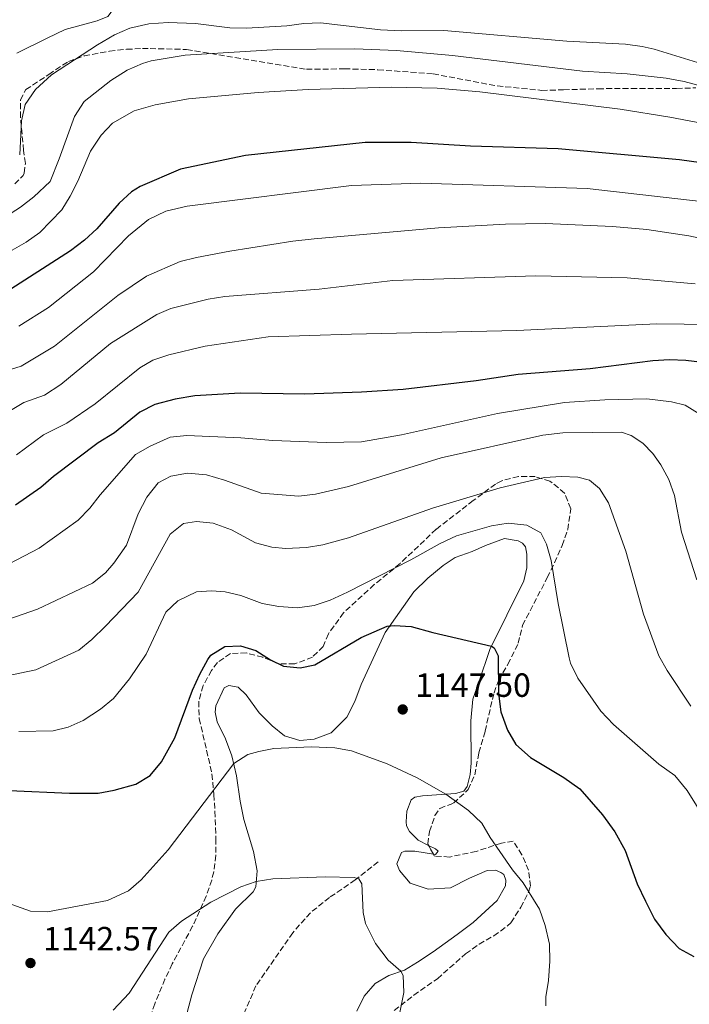
# Model space of a CAD drawing. Units: metres. Extents: x 648134 to 651591, y 4741592 to 4743980.
# Drawn here: x 649941 to 650141, y 4743387 to 4743681 of the extents above; entities that cross this region are included whole.
import ezdxf

# ---------------------------------------------------------------- set-up
doc = ezdxf.new("R2010")
doc.units = ezdxf.units.M
doc.header["$MEASUREMENT"] = 0
doc.linetypes.add('DGN Style 3', pattern=[2.435890702152634, 1.739921930109024, -0.6959687720436097])
for name, color, linetype, lineweight in [('Barranco lineal', 142, 'DGN Style 3', 13), ('Cota de punto acotado terreno', 7, 'Continuous', 0), ('Curva de nivel directora', 30, 'Continuous', 30), ('Curva de nivel intermedia', 30, 'Continuous', 0), ('Línea de cambio de uso (parcela vista)', 92, 'Continuous', 0), ('Pozo puntual', 7, 'Continuous', 0), ('Punto acotado terreno (símbolo)', 7, 'Continuous', 0), ('Zona arbolada', 92, 'DGN Style 3', 0)]:
    doc.layers.add(name, color=color, linetype=linetype, lineweight=lineweight)
doc.styles.add('Style-Arial', font='arial.ttf')

# ---------------------------------------------------------------- blocks, each defined once
blk = doc.blocks.new('5PATER')
at = {"layer": 'Pozo puntual', "linetype": 'Continuous', "lineweight": 0}
h = blk.add_hatch(color=51, dxfattribs=at)
edge = h.paths.add_edge_path()
edge.add_ellipse((0, 0), major_axis=(-0.1095731443231308, -0.1110710700762829), ratio=0.9994222409660317, start_angle=0, end_angle=360)

msp = doc.modelspace()

# ---------------------------------------------------------------- linework, layer by layer
at = {"layer": 'Barranco lineal', "color": 142, "linetype": 'DGN Style 3', "lineweight": 13}
msp.add_polyline3d([(650048.3200000003, 4743429.58, 1140.539999999994), (650041.5, 4743424.140000001, 1139.970000000001), (650033.7999999998, 4743418.92, 1139.25), (650028.1299999999, 4743414.380000001, 1138.479999999996), (650022.8600000005, 4743408.41, 1137.710000000006), (650011.8799999999, 4743392.560000001, 1136.270000000004), (650000.4900000002, 4743366.369999999, 1133.759999999995)], dxfattribs=at)
at = {"layer": 'Curva de nivel directora', "color": 30, "linetype": 'Continuous', "lineweight": 30, "flags": 128}
for points, elevation in [([(650153.9699999997, 4743636.690000001), (650138.1, 4743638.850000001), (650102.0099999985, 4743642.109999999), (650075.8799999993, 4743642.960000001), (650058.1699999999, 4743644.070000002), (650044.4500000003, 4743643.990000002), (650008.759999999, 4743640.11), (649989.3499999987, 4743636.029999999), (649977.3799999993, 4743630.939999999), (649974.82, 4743629.300000002), (649971.1499999998, 4743625.950000001), (649964.489999999, 4743618.310000001), (649960.7999999986, 4743614.92), (649956.5899999999, 4743611.710000001), (649936.0300000006, 4743598.540000001)], 1200), ([(650145.02, 4743578.449999999), (650140.0299999989, 4743579.039999999), (650135.1600000006, 4743579.2), (650130.1699999995, 4743578.949999999), (650111.5399999993, 4743576.54), (650090.01, 4743574.859999999), (650077.5800000002, 4743572.980000001), (650055.8200000006, 4743570.330000001), (650043.2999999992, 4743569.539999999), (650026.4699999985, 4743569.029999999), (650007.2100000001, 4743569.289999999), (649993.6200000001, 4743568.5), (649987.8199999998, 4743567.520000001), (649981.7699999991, 4743565.880000001), (649977.2999999988, 4743563.640000001)], 1175), ([(649977.2999999988, 4743563.640000001), (649969.6799999991, 4743557.449999999), (649964.8299999987, 4743554.430000001), (649951.5499999995, 4743544.440000001), (649947.7799999987, 4743541.15), (649940.2499999984, 4743535.859999999)], 1175), ([(649920.2300000001, 4743451.58), (649956.3199999994, 4743449.990000002), (649964.8399999999, 4743450.04), (649969.65, 4743450.9), (649976.0699999994, 4743452.74), (649980.39, 4743455.240000002), (649983.7400000006, 4743459.380000001), (649987.67, 4743466.490000002), (649992.9999999988, 4743480.690000001), (649995.1199999999, 4743485.49), (649997.5000000005, 4743489.84), (649998.4399999991, 4743491.130000002), (650002.5799999987, 4743493.730000001), (650007.2999999993, 4743493.970000003), (650011.8599999992, 4743492.570000002), (650016.2600000004, 4743489.820000002), (650020.1200000005, 4743487.890000001), (650025.0999999981, 4743487.400000001), (650029.459999999, 4743488.270000001), (650043.2099999997, 4743496.460000004), (650050.9900000005, 4743499.850000001), (650053.1499999998, 4743500.020000001), (650058.1399999986, 4743499.699999999), (650064.6200000006, 4743497.900000002), (650082.0799999996, 4743493.850000001), (650082.9099999989, 4743493.36), (650084.1200000005, 4743490.930000001), (650084.1499999994, 4743479.730000002), (650084.9299999995, 4743474.310000001), (650086.8399999985, 4743468.82), (650089.3300000007, 4743464.480000001), (650093.7299999995, 4743460.690000001), (650103.6799999982, 4743454.66), (650108.4399999991, 4743451.28), (650115.2400000007, 4743443.530000002), (650118.8399999995, 4743438.460000002), (650121.9199999995, 4743432.920000001), (650125.5699999996, 4743422.970000002), (650127.9900000002, 4743417.790000001), (650130.6799999991, 4743412.490000002), (650134.1100000001, 4743407.859999999), (650138.0399999997, 4743403.670000001), (650142.4299999995, 4743401.279999999)], 1150)]:
    msp.add_lwpolyline(points, dxfattribs=dict(at, elevation=elevation))
at = {"layer": 'Curva de nivel intermedia', "color": 30, "linetype": 'Continuous', "lineweight": 0, "flags": 128}
for points, elevation in [([(649940.6200000017, 4743670.679999999), (649949.6200000006, 4743675.17), (649954.9900000016, 4743677.7), (649964.5600000005, 4743680.310000001), (649967.7099999998, 4743681.59), (649968.7000000001, 4743682.850000001), (649968.3500000014, 4743684.279999998), (649965.3499999995, 4743684.91), (649954.12, 4743685.789999999), (649931.0300000005, 4743686.079999999)], 1220), ([(650144.8200000012, 4743667.51), (650130.6100000021, 4743671.810000001), (650127, 4743672.669999998), (650122.0300000012, 4743673.300000001), (650104.530000002, 4743674.210000001), (650067.8500000006, 4743677.409999999), (650055.4200000007, 4743677.349999999), (650048.99, 4743677.659999999), (650031.1700000011, 4743679.699999998), (650026.170000001, 4743679.550000001), (650021.1100000006, 4743678.829999999), (650009.1100000021, 4743678.109999998), (650004.1100000021, 4743678.259999999), (649993.9000000017, 4743679.49), (649985.740000001, 4743679.77), (649979.9200000007, 4743679.430000001), (649974.2900000003, 4743678.16), (649969.7500000006, 4743676.090000001), (649964.7000000014, 4743673.16), (649950.8900000001, 4743664.220000001), (649946.2000000007, 4743659.789999999), (649943.0500000013, 4743655.350000001), (649941.9600000007, 4743650.48), (649941.4500000009, 4743640.390000001)], 1215), ([(650153.5400000005, 4743658.430000001), (650139.5500000005, 4743662.220000002), (650134.1799999995, 4743663.189999999), (650122.5200000008, 4743664.480000001), (650109.2400000015, 4743665.310000001), (650070.4600000011, 4743670), (650053.8200000002, 4743671.470000001), (650041.3800000015, 4743671.92), (650018.4400000018, 4743671.71), (649990.7500000001, 4743670.050000001), (649980.6800000007, 4743668.41), (649978.1000000013, 4743667.619999999), (649973.5300000003, 4743665.560000001), (649968.6100000006, 4743662.489999999), (649960.7000000003, 4743656.3), (649957.760000001, 4743651.79), (649953.2100000002, 4743639.109999999), (649950.5300000003, 4743632.42), (649945.6799999999, 4743627.789999999), (649941.7300000003, 4743624.739999999), (649937.5000000015, 4743622.079999999)], 1210), ([(649969.1600000005, 4743649.82), (649975.6000000001, 4743653.460000002), (649981.8099999994, 4743655.289999997), (649991.7600000004, 4743657.069999999), (650012.5300000019, 4743658.890000001), (650027.5000000009, 4743659.81), (650052.3200000004, 4743660.55), (650065.9300000004, 4743660.199999998), (650078.6100000006, 4743659.140000002), (650120.4900000012, 4743653.939999999), (650135.3100000004, 4743651.62), (650145.2000000011, 4743649.669999998)], 1205), ([(649932.1700000005, 4743607.980000001), (649943.3900000011, 4743614.350000001), (649947.4900000005, 4743617.23), (649953.9800000014, 4743623.930000001), (649956.5300000017, 4743628.01), (649958.7699999991, 4743632.46), (649962.6000000002, 4743641.449999999), (649965.7499999995, 4743646.17), (649969.1600000005, 4743649.82)], 1205), ([(650153.3000000014, 4743625.460000002), (650110.6200000006, 4743630.33), (650061.0100000007, 4743631.859999998), (650040.4000000001, 4743631.250000001), (649991.3600000005, 4743625.01), (649985.0200000014, 4743623.56), (649979.8200000002, 4743621.039999999), (649973.9300000004, 4743616.230000001), (649963.4600000008, 4743605.460000001), (649950.0400000009, 4743594.83), (649941.2099999995, 4743589.23)], 1195), ([(650153.5200000005, 4743613.470000001), (650140.9700000001, 4743616.189999999), (650128.4300000005, 4743618.119999999), (650118.150000001, 4743619.02), (650098.2000000019, 4743619.88), (650086.2500000005, 4743619.690000001), (650066.2800000013, 4743618.609999998), (650029.2700000012, 4743615.3), (650022.8899999999, 4743614.63), (650004.0700000017, 4743611.59), (649994.1699999999, 4743609.769999999), (649989.3399999997, 4743608.51), (649979.2900000003, 4743604.199999998), (649970.7600000009, 4743598.359999999), (649951.8700000015, 4743583.33), (649941.9299999992, 4743577.359999998), (649935.4000000004, 4743575.3)], 1190), ([(650142.8400000008, 4743601.88), (650122.560000001, 4743603.680000001), (650095.3000000007, 4743604.27), (650052.6500000012, 4743602.869999998), (650030.7300000008, 4743600.249999999), (650002.5600000008, 4743598.119999998), (649997.63, 4743597.300000001), (649986.51, 4743594.490000002), (649982.3100000002, 4743592.749999999), (649968.5300000003, 4743584.090000001), (649953.6900000008, 4743571.819999999), (649948.8200000003, 4743568.699999999), (649942.7200000006, 4743566.470000001), (649925.8600000006, 4743556.430000001)], 1185), ([(650154.2400000002, 4743588.930000001), (650147.6399999997, 4743589.759999999), (650131.3899999999, 4743589.989999999), (650089.620000001, 4743588), (650040.3300000009, 4743586.92), (650015.5100000014, 4743586.06), (649996.7500000015, 4743583.300000002), (649985.910000001, 4743580.720000001), (649981.1600000013, 4743579.17), (649977.2699999998, 4743576.859999999), (649963.9600000015, 4743566.100000001), (649955.5199999993, 4743560.310000001), (649948.5499999998, 4743556.83), (649940.4699999997, 4743550.92)], 1180), ([(650144.05, 4743563.119999997), (650139.8000000009, 4743565.730000001), (650135.7599999999, 4743566.739999998), (650128.4400000017, 4743567.55), (650115.870000001, 4743567.269999999), (650103.9000000017, 4743566.5), (650083.9200000013, 4743563.23), (650055.280000002, 4743556.890000001), (650043.3799999997, 4743554.82), (650032.8400000008, 4743554.590000001), (650016.8900000006, 4743555.130000002), (650007.3700000009, 4743555.970000001), (649991.3200000002, 4743556.679999998), (649986.3400000001, 4743556.159999999), (649980.360000001, 4743553.470000001), (649976.0100000014, 4743551.019999999), (649965.4700000002, 4743538.949999998), (649962.4000000014, 4743534.949999998), (649958.9300000002, 4743531.390000001), (649947.2600000004, 4743523.019999999), (649931.3600000013, 4743514.849999999)], 1170), ([(650143.29, 4743513.600000001), (650138.7500000005, 4743527.849999999), (650136.6200000002, 4743538.73), (650134.9600000017, 4743543.509999999), (650132.5900000002, 4743547.909999999), (650130.2300000021, 4743551.329999999), (650127.2600000015, 4743554.329999999), (650123.6900000019, 4743556.689999999), (650120.8900000014, 4743557.630000001), (650103.3200000006, 4743557.409999999), (650097.3800000016, 4743556.81), (650067.0599999991, 4743550.04), (650039.4300000002, 4743541.45), (650029.630000001, 4743539.140000001), (650024.66, 4743538.58), (650013.4300000005, 4743539.480000001), (650002.5499999997, 4743543.369999997), (649997.1500000017, 4743544.900000001), (649991.49, 4743545.41), (649986.5500000003, 4743544.519999999), (649982.7100000002, 4743542.560000001), (649979.3399999995, 4743538.24), (649976.7800000003, 4743533.350000001), (649973.3, 4743523.98), (649969.5600000005, 4743518.62), (649967.0599999994, 4743515.73), (649963.1600000013, 4743512.679999999), (649946.7500000006, 4743504.88), (649938.2400000012, 4743501.880000001)], 1165), ([(650141.5700000012, 4743475.92), (650134.5000000013, 4743486.580000001), (650132.0200000004, 4743490.930000001), (650127.4100000013, 4743503.430000001), (650122.1299999995, 4743522.180000001), (650116.990000001, 4743536.619999999), (650114.2700000008, 4743540.849999999), (650111.3200000003, 4743543.33), (650107.7999999998, 4743544.250000001), (650102.9600000007, 4743544.409999999), (650097.9299999992, 4743544.159999999), (650084.6700000003, 4743541.079999999), (650064.5400000003, 4743535.02), (650039.4900000005, 4743526.15), (650031.8700000007, 4743524.08), (650026.930000001, 4743523.31), (650020.6700000003, 4743523.01), (650016.6500000014, 4743523.380000001), (650011.780000001, 4743524.699999999), (650004.5800000014, 4743528.49), (649999.17, 4743530.48), (649994.1200000008, 4743531.05), (649990.2400000005, 4743530.42), (649986.32, 4743527.220000001), (649976.7900000014, 4743509.960000001), (649967.0000000013, 4743499.8), (649962.9600000001, 4743495.869999998), (649959.110000001, 4743492.689999999), (649946.2300000021, 4743486.750000001), (649937.230000001, 4743484.890000001)], 1160), ([(650146.0199999993, 4743441.91), (650140.4100000011, 4743450.789999999), (650136.7800000012, 4743455.3), (650131.9500000009, 4743458.649999999), (650118.4300000004, 4743470.480000001), (650114.6500000006, 4743474.430000001), (650107.8700000013, 4743484.31), (650105.6600000008, 4743488.789999999), (650105.2800000008, 4743490.329999999), (650101.9300000002, 4743506.560000001), (650099.9299999997, 4743519.429999999), (650098.5199999993, 4743524.230000001), (650096.7699999993, 4743527.679999999), (650092.6000000006, 4743529.909999999), (650087.0500000007, 4743530.539999999), (650082.1199999999, 4743529.699999999), (650071.6200000012, 4743526.710000001), (650066.8200000002, 4743524.46), (650058.0700000015, 4743519.619999999), (650039.2200000001, 4743509.909999999), (650034.0099999999, 4743507.529999998), (650029.2100000009, 4743505.929999999), (650024.28, 4743505.24), (650018.7200000011, 4743505.689999999), (650013.7600000014, 4743506.560000001), (650007.42, 4743508.939999999), (650002.6600000013, 4743510.03), (649998.6400000004, 4743510.32), (649994.150000002, 4743509.999999999), (649988.6400000001, 4743507.399999999), (649985.0599999994, 4743503.949999998), (649979.1699999997, 4743491.439999999), (649974.2099999997, 4743484.079999999), (649969.4300000009, 4743478.230000001), (649965.5799999997, 4743475.069999999), (649960.4200000009, 4743471.730000001), (649955.8800000013, 4743469.67), (649951.390000001, 4743468.609999999), (649941.2000000007, 4743468.439999999)], 1155), ([(649939.0900000005, 4743416.859999998), (649944.7000000009, 4743414.880000001), (649949.7100000001, 4743414.67), (649967.6200000005, 4743418.060000001), (649973.9100000003, 4743420.92), (649977.680000001, 4743424.17), (649985.6900000018, 4743433.130000001), (650005.2600000009, 4743458.819999999), (650009.4400000006, 4743461.5), (650012.7599999999, 4743462.439999999), (650017.2500000005, 4743463.300000002), (650028.3300000002, 4743463.84), (650035.4400000003, 4743463.539999999), (650040.350000001, 4743462.640000001), (650050.9600000014, 4743458.789999999), (650059.9800000003, 4743454.550000001), (650068.5099999999, 4743449.699999998), (650075.230000001, 4743444.869999997), (650079.2499999999, 4743441.079999999), (650081.74, 4743436.75), (650088.4100000019, 4743427.179999999), (650091.5900000003, 4743423.32), (650096.3700000013, 4743415.399999999), (650098.0600000012, 4743410.509999999), (650099.3600000021, 4743404.999999999), (650099.5099999995, 4743399.970000001), (650099.0700000015, 4743394.199999998), (650098.2900000013, 4743389.25), (650098.2700000012, 4743386.569999999)], 1145), ([(649969.3400000016, 4743385.340000001), (649974.1200000005, 4743390.42), (649985.900000002, 4743408.550000001), (649989.6600000015, 4743411.829999999), (649998.4800000016, 4743417.560000001), (650007.3700000009, 4743422.039999997), (650011.9700000009, 4743423.67), (650016.9000000019, 4743424.51), (650032.49, 4743425.09), (650041.2000000004, 4743424.890000001), (650042.5400000014, 4743424.519999999), (650043.410000001, 4743423.01), (650043.8800000005, 4743414.390000001), (650044.5900000011, 4743411.119999999), (650047.5500000005, 4743405.15), (650051.29, 4743400.220000001), (650055.0899999999, 4743396.979999999), (650055.8000000005, 4743395.600000001), (650055.9700000006, 4743390.58), (650053.7300000008, 4743379.189999999)], 1140)]:
    msp.add_lwpolyline(points, dxfattribs=dict(at, elevation=elevation))
at = {"layer": 'Línea de cambio de uso (parcela vista)', "color": 92, "linetype": 'Continuous', "lineweight": 0}
for points in [[(650006.54, 4743481.59, 1147.660000000003), (650008.9800000006, 4743479.300000001, 1147.449999999997), (650012.8899999997, 4743473.92, 1146.779999999999), (650016.7000000002, 4743470.130000001, 1146.009999999995), (650020.3899999997, 4743467.109999999, 1145.289999999994), (650024.9600000001, 4743465.699999999, 1145.289999999994), (650029.2100000001, 4743466.140000001, 1145.339999999997), (650034.29, 4743467.99, 1145.5), (650038.9299999997, 4743472.699999999, 1146.630000000005), (650041.3499999996, 4743477.350000001, 1147.300000000003), (650043.2100000001, 4743482.390000001, 1147.350000000006), (650050.4400000004, 4743497.970000001, 1149.759999999995), (650058.9699999997, 4743510, 1151.350000000006), (650063.1100000005, 4743514.08, 1151.919999999998), (650067.7199999997, 4743517.92, 1152.529999999999), (650071.2999999998, 4743520.24, 1153), (650076.3300000001, 4743522.029999999, 1153.410000000003), (650080.3399999999, 4743523.9, 1154.429999999993), (650085.9800000006, 4743525.92, 1154.490000000005), (650090.0599999997, 4743525.279999999, 1154.589999999997), (650091.3600000005, 4743524.59, 1154.899999999994), (650092.2699999996, 4743523.439999999, 1154.850000000006), (650092.6399999997, 4743521.289999999, 1154.589999999997), (650092.6600000003, 4743517.180000001, 1154.229999999996), (650091.7000000002, 4743513.300000001, 1153.660000000003)], [(650091.7000000002, 4743513.300000001, 1153.660000000003), (650081.5800000001, 4743492.850000001, 1149.809999999998), (650078.2800000003, 4743483.09, 1148.479999999996), (650076.5800000001, 4743478.060000001, 1148.320000000007), (650075.9600000001, 4743471.560000001, 1147.5), (650076.0300000003, 4743458.970000001, 1146.580000000002), (650075.7699999996, 4743455.630000001, 1146.419999999998), (650074.8499999996, 4743452, 1145.910000000003), (650073.8200000003, 4743450.58, 1145.699999999997), (650071.4199999999, 4743449.890000001, 1145.389999999999), (650061.5800000001, 4743449.24, 1144.059999999998), (650059.2699999996, 4743448.859999999, 1143.389999999999), (650058.1699999999, 4743448, 1143.289999999994), (650056.8799999999, 4743444.680000001, 1142.979999999996), (650056.6200000001, 4743441.430000001, 1142.830000000002), (650056.8099999997, 4743440.310000001, 1142.830000000002), (650057.6299999999, 4743438.630000001, 1142.830000000002), (650060.2300000006, 4743436.039999999, 1142.720000000001), (650063.3552000001, 4743434.453199999, 1142.720000000001)], [(649987.2400000002, 4743368.84, 1134.460000000006), (649992.8200000003, 4743389.92, 1137.020000000004), (649996.25, 4743400.66, 1137.740000000005), (650000.4900000002, 4743408.08, 1138.410000000003), (650005.7699999996, 4743415.380000001, 1138.979999999996), (650011.0099999999, 4743420.58, 1139.389999999999), (650011.8399999999, 4743422.09, 1139.690000000002), (650012.2599999999, 4743426.890000001, 1140.619999999995), (650011.1600000003, 4743432.609999999, 1141.240000000005), (650009.6100000005, 4743437.9, 1141.600000000006), (650008.2999999998, 4743442.180000001, 1142.570000000007), (650007.2100000001, 4743447.65, 1143.600000000006), (650006.0599999997, 4743455.16, 1144.630000000005), (650004.7400000002, 4743461.189999999, 1145.240000000005), (650002.8399999999, 4743466.220000001, 1146.169999999998), (650000.2800000003, 4743471.33, 1147.399999999994), (649999.6799999997, 4743474.189999999, 1147.5), (649999.8799999999, 4743476.050000001, 1147.600000000006), (650002.4400000004, 4743481.42, 1147.710000000006), (650003.7999999998, 4743482.119999999, 1147.710000000006), (650006.54, 4743481.59, 1147.660000000003)], [(650064.7644999997, 4743431.835899999, 1142.406799999997), (650059.25, 4743432.77, 1141.850000000006), (650056.2699999996, 4743432.74, 1141.800000000003), (650055.25, 4743432.289999999, 1141.800000000003), (650053.9100000003, 4743428.960000001, 1141.850000000006), (650054.7000000002, 4743426.930000001, 1141.850000000006), (650057.8399999999, 4743423.17, 1142.059999999998), (650063.2400000002, 4743421.439999999, 1142.470000000001), (650069.8600000005, 4743421.789999999, 1142.880000000005), (650075.5199999996, 4743424.630000001, 1143.850000000006), (650080.7999999998, 4743427, 1144.419999999998), (650083.3099999997, 4743427.029999999, 1144.520000000004), (650084.9299999997, 4743426.41, 1144.619999999995), (650085.7699999996, 4743425.77, 1144.619999999995), (650086.3300000001, 4743424.09, 1144.619999999995), (650086.2300000006, 4743422.390000001, 1144.619999999995), (650083.79, 4743418.050000001, 1144.259999999995), (650076.5899999999, 4743411.41, 1142.929999999993), (650071.8700000001, 4743407.869999999, 1142.880000000005), (650064.7300000006, 4743402.67, 1141.279999999999), (650060.0899999999, 4743399.609999999, 1141.179999999993), (650056.2100000001, 4743397.279999999, 1140.100000000006), (650051.4800000006, 4743395.65, 1139.639999999999), (650047.4400000004, 4743393.310000001, 1139.229999999996), (650044.1600000003, 4743389.52, 1138.720000000001), (650041.9900000002, 4743384.980000001, 1138.199999999997)], [(650063.3552000001, 4743434.453199999, 1142.720000000001), (650065.3899999997, 4743433.42, 1142.720000000001), (650066.2400000002, 4743432.680000001, 1142.720000000001), (650065.3899999997, 4743431.730000001, 1142.470000000001), (650064.7644999997, 4743431.835899999, 1142.406799999997)]]:
    msp.add_polyline3d(points, dxfattribs=at)
at = {"layer": 'Zona arbolada', "color": 92, "linetype": 'DGN Style 3', "lineweight": 0, "extrusion": (-0.0229076272124902, 0.04254320068369885, 0.998831976205748), "elevation": 188060.5727850232, "flags": 128}
msp.add_lwpolyline([(-2821205.804559818, -3863697.987370967), (-2821205.804559819, -3863700.963452992)], dxfattribs=at)
at = {"layer": 'Zona arbolada', "color": 92, "linetype": 'DGN Style 3', "lineweight": 0}
for points in [[(649940, 4743631.67, 1221.820000000007), (649942.4900000002, 4743634.230000001, 1222.770000000004), (649942.8300000001, 4743634.92, 1223.089999999997), (649943.1500000004, 4743637.800000001, 1225.350000000006), (649942.6200000001, 4743641.689999999, 1226.380000000005), (649941.6900000004, 4743651.529999999, 1226.169999999998), (649941.7000000002, 4743656.74, 1225.979999999996), (649943.29, 4743659.800000001, 1225.770000000004), (649950.1399999997, 4743664.32, 1223.919999999998), (649954.2199999997, 4743667.09, 1223.25), (649955.9699999997, 4743668.199999999, 1223.089999999997), (649960.7000000002, 4743669.859999999, 1223.119999999995), (649968.2100000001, 4743671.25, 1222.679999999993), (649973.3300000001, 4743671.82, 1222.679999999993), (649978.0499999998, 4743672.050000001, 1220.949999999997), (649980.3099999997, 4743672.039999999, 1220.419999999998), (649991.2100000001, 4743671.76, 1220.220000000001), (650026.9500000002, 4743665.850000001, 1217.339999999997), (650038.25, 4743665.99, 1217.139999999999), (650048.25, 4743665.720000001, 1217.139999999999), (650064.6799999997, 4743664.5, 1217.449999999997), (650083.7999999998, 4743660.890000001, 1218.25), (650097.0599999997, 4743659.57, 1218.570000000007), (650103.5899999999, 4743659.74, 1218.779999999999), (650113.8600000005, 4743660.060000001, 1220.009999999995), (650123.8300000001, 4743660.16, 1220.820000000007), (650137.29, 4743660.15, 1220.220000000001), (650143.04, 4743660.32, 1220.220000000001)], [(649940, 4743631.67, 1221.820000000007), (649942.4900000002, 4743634.230000001, 1222.770000000004), (649942.8300000001, 4743634.92, 1223.089999999997), (649943.1500000004, 4743637.800000001, 1225.350000000006), (649942.6200000001, 4743641.689999999, 1226.380000000005), (649941.6900000004, 4743651.529999999, 1226.169999999998), (649941.7000000002, 4743656.74, 1225.979999999996), (649943.29, 4743659.800000001, 1225.770000000004), (649950.1399999997, 4743664.32, 1223.919999999998), (649954.2199999997, 4743667.09, 1223.25), (649955.9699999997, 4743668.199999999, 1223.089999999997), (649960.7000000002, 4743669.859999999, 1223.119999999995), (649968.2100000001, 4743671.25, 1222.679999999993), (649973.3300000001, 4743671.82, 1222.679999999993), (649978.0499999998, 4743672.050000001, 1220.949999999997), (649980.3099999997, 4743672.039999999, 1220.419999999998), (649991.2100000001, 4743671.76, 1220.220000000001), (650026.9500000002, 4743665.850000001, 1217.339999999997), (650038.25, 4743665.99, 1217.139999999999), (650048.25, 4743665.720000001, 1217.139999999999), (650064.6799999997, 4743664.5, 1217.449999999997), (650083.7999999998, 4743660.890000001, 1218.25), (650097.0599999997, 4743659.57, 1218.570000000007), (650103.5899999999, 4743659.74, 1218.779999999999), (650113.8600000005, 4743660.060000001, 1220.009999999995), (650123.8300000001, 4743660.16, 1220.820000000007), (650137.29, 4743660.15, 1220.220000000001), (650143.04, 4743660.32, 1220.220000000001)], [(650053.1100000005, 4743385.26, 1146.050000000003), (650058.9299999997, 4743389.75, 1147.490000000005), (650065.9800000006, 4743394.689999999, 1147.899999999994), (650074.3799999999, 4743402.140000001, 1150.570000000007), (650078.4100000003, 4743404.99, 1151.139999999999), (650082.8099999997, 4743407.49, 1151.119999999995), (650086.9000000004, 4743410.42, 1150.979999999996), (650087.8799999999, 4743411.390000001, 1150.979999999996), (650090.8200000003, 4743416, 1150.979999999996), (650093.1399999997, 4743420.460000001, 1151.779999999999), (650093.7100000001, 4743422.25, 1152.009999999995), (650093.1699999999, 4743427.029999999, 1152.020000000004), (650091.1699999999, 4743431.630000001, 1152.009999999995), (650088.5800000001, 4743435.66, 1152.210000000006), (650085.0999999996, 4743435.15, 1152.009999999995), (650077.5700000003, 4743432.66, 1152.210000000006), (650069.6100000005, 4743430.980000001, 1152.419999999998), (650065.0800000001, 4743431.25, 1152.619999999995), (650063.1200000001, 4743434.890000001, 1152.419999999998), (650063.6200000001, 4743438.609999999, 1152.619999999995), (650065.25, 4743443.33, 1152.75), (650066.7000000002, 4743445.480000001, 1152.830000000002), (650070.7699999996, 4743447.039999999, 1153.029999999999), (650075.1699999999, 4743451.08, 1153.449999999997), (650077.0899999999, 4743455.460000001, 1154.270000000004), (650078.3300000001, 4743462.07, 1155.710000000006), (650080.1900000004, 4743468.5, 1157.139999999999), (650082.8499999996, 4743479.92, 1158.729999999996), (650084.25, 4743483.83, 1159.199999999997), (650086.9900000002, 4743488.439999999, 1159.809999999998), (650090.0800000001, 4743494.699999999, 1160.429999999993), (650091.3600000005, 4743500.08, 1160.839999999997), (650098.7400000002, 4743514.279999999, 1161.25), (650100.9199999999, 4743518.710000001, 1161.869999999995), (650103.1799999997, 4743523.869999999, 1162.899999999994), (650104.8099999997, 4743528.600000001, 1163.990000000005), (650105.7300000006, 4743534.84, 1164.949999999997), (650103.9100000003, 4743539.470000001, 1164.949999999997), (650099.5199999996, 4743543.08, 1164.949999999997), (650095.1600000003, 4743544.390000001, 1164.949999999997), (650090.1600000003, 4743544.460000001, 1164.949999999997), (650085.1600000003, 4743543.180000001, 1164.710000000006), (650083.3099999997, 4743542.180000001, 1164.539999999994), (650076.6699999999, 4743537.25, 1163.720000000001), (650065.6299999999, 4743528.699999999, 1163.100000000006), (650054.8300000001, 4743518.5, 1161.25), (650047.1699999999, 4743512.189999999, 1160.059999999998), (650038.0099999999, 4743503.82, 1159.289999999994), (650033.4800000006, 4743497.51, 1159.199999999997), (650031.9500000002, 4743493.76, 1157.350000000006), (650028.75, 4743490.58, 1157.139999999999), (650023.4699999997, 4743488.57, 1157.350000000006), (650018.5300000003, 4743488.630000001, 1157.350000000006), (650013.9500000002, 4743490.550000001, 1157.350000000006), (650009.0599999997, 4743491.83, 1156.779999999999), (650004.2599999999, 4743491.689999999, 1155.710000000006), (650000.3899999997, 4743488.980000001, 1154.330000000002), (649998.6600000003, 4743486.59, 1153.649999999994), (649996.1600000003, 4743482.100000001, 1153.110000000001), (649994.8300000001, 4743477.430000001, 1152.619999999995), (649994.9800000006, 4743472.289999999, 1151.600000000006), (649998.7699999996, 4743455.76, 1149.75), (649999.3700000001, 4743449.609999999, 1148.520000000004), (649999.6699999999, 4743444.640000001, 1147.899999999994), (649999.9699999997, 4743436.480000001, 1147.279999999999), (649999.9100000003, 4743431.5, 1147.259999999995), (649999.29, 4743426.529999999, 1147.350000000006), (649998.7000000002, 4743424.109999999, 1147.279999999999), (649997.0800000001, 4743419.310000001, 1146.720000000001), (649993.0199999996, 4743410.350000001, 1145.289999999994), (649986.9199999999, 4743399.09, 1145.229999999996), (649984.7599999999, 4743394.560000001, 1145.039999999994), (649981.7300000006, 4743387.210000001, 1143.789999999994), (649978.4500000002, 4743377.850000001, 1142.410000000003)], [(650063.3552000001, 4743434.453199999, 1152.444000000003), (650063.1200000001, 4743434.890000001, 1152.419999999998), (650063.6200000001, 4743438.609999999, 1152.619999999995), (650065.25, 4743443.33, 1152.75), (650066.7000000002, 4743445.480000001, 1152.830000000002), (650070.7699999996, 4743447.039999999, 1153.029999999999), (650075.1699999999, 4743451.08, 1153.449999999997), (650077.0899999999, 4743455.460000001, 1154.270000000004), (650078.3300000001, 4743462.07, 1155.710000000006), (650080.1900000004, 4743468.5, 1157.139999999999), (650082.8499999996, 4743479.92, 1158.729999999996), (650084.25, 4743483.83, 1159.199999999997), (650086.9900000002, 4743488.439999999, 1159.809999999998), (650090.0800000001, 4743494.699999999, 1160.429999999993), (650091.3600000005, 4743500.08, 1160.839999999997), (650098.7400000002, 4743514.279999999, 1161.25), (650100.9199999999, 4743518.710000001, 1161.869999999995), (650103.1799999997, 4743523.869999999, 1162.899999999994), (650104.8099999997, 4743528.600000001, 1163.990000000005), (650105.7300000006, 4743534.84, 1164.949999999997), (650103.9100000003, 4743539.470000001, 1164.949999999997), (650099.5199999996, 4743543.08, 1164.949999999997), (650095.1600000003, 4743544.390000001, 1164.949999999997), (650090.1600000003, 4743544.460000001, 1164.949999999997), (650085.1600000003, 4743543.180000001, 1164.710000000006), (650083.3099999997, 4743542.180000001, 1164.539999999994), (650076.6699999999, 4743537.25, 1163.720000000001), (650065.6299999999, 4743528.699999999, 1163.100000000006), (650054.8300000001, 4743518.5, 1161.25), (650047.1699999999, 4743512.189999999, 1160.059999999998), (650038.0099999999, 4743503.82, 1159.289999999994), (650033.4800000006, 4743497.51, 1159.199999999997), (650031.9500000002, 4743493.76, 1157.350000000006), (650028.75, 4743490.58, 1157.139999999999), (650023.4699999997, 4743488.57, 1157.350000000006), (650018.5300000003, 4743488.630000001, 1157.350000000006), (650013.9500000002, 4743490.550000001, 1157.350000000006), (650009.0599999997, 4743491.83, 1156.779999999999), (650004.2599999999, 4743491.689999999, 1155.710000000006), (650000.3899999997, 4743488.980000001, 1154.330000000002), (649998.6600000003, 4743486.59, 1153.649999999994), (649996.1600000003, 4743482.100000001, 1153.110000000001), (649994.8300000001, 4743477.430000001, 1152.619999999995), (649994.9800000006, 4743472.289999999, 1151.600000000006), (649998.7699999996, 4743455.76, 1149.75), (649999.3700000001, 4743449.609999999, 1148.520000000004), (649999.6699999999, 4743444.640000001, 1147.899999999994), (649999.9699999997, 4743436.480000001, 1147.279999999999), (649999.9100000003, 4743431.5, 1147.259999999995), (649999.29, 4743426.529999999, 1147.350000000006), (649998.7000000002, 4743424.109999999, 1147.279999999999), (649997.0800000001, 4743419.310000001, 1146.720000000001), (649993.0199999996, 4743410.350000001, 1145.289999999994), (649986.9199999999, 4743399.09, 1145.229999999996), (649984.7599999999, 4743394.560000001, 1145.039999999994)], [(650053.1100000005, 4743385.26, 1146.050000000003), (650058.9299999997, 4743389.75, 1147.490000000005), (650065.9800000006, 4743394.689999999, 1147.899999999994), (650074.3799999999, 4743402.140000001, 1150.570000000007), (650078.4100000003, 4743404.99, 1151.139999999999), (650082.8099999997, 4743407.49, 1151.119999999995), (650086.9000000004, 4743410.42, 1150.979999999996), (650087.8799999999, 4743411.390000001, 1150.979999999996), (650090.8200000003, 4743416, 1150.979999999996), (650093.1399999997, 4743420.460000001, 1151.779999999999), (650093.7100000001, 4743422.25, 1152.009999999995), (650093.1699999999, 4743427.029999999, 1152.020000000004), (650091.1699999999, 4743431.630000001, 1152.009999999995), (650088.5800000001, 4743435.66, 1152.210000000006), (650085.0999999996, 4743435.15, 1152.009999999995), (650077.5700000003, 4743432.66, 1152.210000000006), (650069.6100000005, 4743430.980000001, 1152.419999999998), (650065.0800000001, 4743431.25, 1152.619999999995), (650064.7644999997, 4743431.835899999, 1152.587799999994)], [(649984.7599999999, 4743394.560000001, 1145.039999999994), (649981.7300000006, 4743387.210000001, 1143.789999999994), (649978.4500000002, 4743377.850000001, 1142.410000000003), (649976.2199999997, 4743372.039999999, 1141.940000000002), (649969.6699999999, 4743357.66, 1141.529999999999), (649965.5199999996, 4743345.210000001, 1140.300000000003), (649962.9100000003, 4743340.930000001, 1140.300000000003), (649955.1600000003, 4743333.75, 1140.490000000005), (649951.2199999997, 4743330.300000001, 1140.979999999996), (649947.9600000001, 4743327.82, 1141.320000000007), (649944.3700000001, 4743326.449999999, 1141.320000000007), (649943.29, 4743326.029999999, 1141.320000000007), (649939.6699999999, 4743323.25, 1141.529999999999)]]:
    msp.add_polyline3d(points, dxfattribs=at)

# ---------------------------------------------------------------- block references
at = {"layer": 'Punto acotado terreno (símbolo)', "color": 7, "linetype": 'Continuous', "lineweight": 0, "xscale": 10, "yscale": 10, "zscale": 10}
for p in [(650055.6299999985, 4743474.980000001, 1147.5), (649944.6700000018, 4743399.370000001, 1142.570000000007)]:
    msp.add_blockref('5PATER', p, dxfattribs=at)

# ---------------------------------------------------------------- texts
at = {"layer": 'Cota de punto acotado terreno', "color": 7, "linetype": 'Continuous', "lineweight": 0, "style": 'Style-Arial'}
for s, p in [('1147.50', (650059.3799999997, 4743478.730000001, 1147.5)), ('1142.57', (649948.4200000007, 4743403.119999998, 1142.570000000007))]:
    msp.add_text(s, height=7.000000000000002, dxfattribs=at).set_placement(p)

doc.saveas('drawing.dxf')
